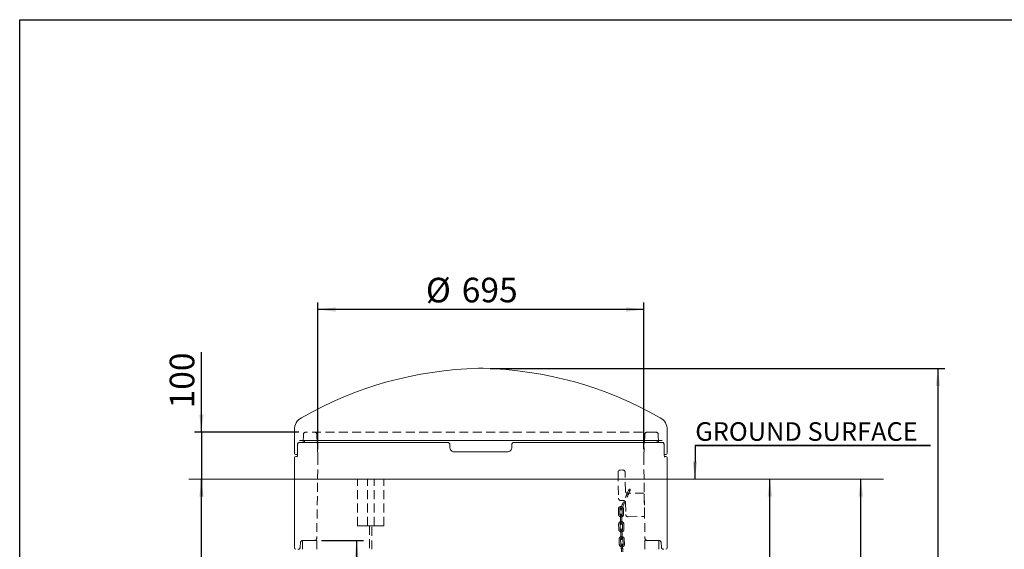
# Model space of a CAD drawing. Units: millimetres. Extents: x 68 to 4435, y 44 to 6180.
# Drawn here: x 122 to 2222, y 5050 to 6180 of the extents above; entities that cross this region are included whole.
import ezdxf

# ---------------------------------------------------------------- set-up
doc = ezdxf.new("R2010")
doc.units = ezdxf.units.MM
doc.header["$LTSCALE"] = 15
doc.linetypes.add('SLD-Dashed', pattern=[1.905, 1.27, -0.635])
doc.linetypes.add('SLD-Solid', pattern=[0])
doc.layers.add('FRAME', color=19, linetype='SLD-Solid')
doc.layers.add('SLD-0', color=7, linetype='SLD-Solid')
doc.styles.add('SLDTEXTSTYLE1', font='ARIAL.TTF', dxfattribs={"width": 0.948})
doc.dimstyles.new('SLDDIMSTYLE2', dxfattribs={"dimtxt": 52.5, "dimasz": 37.5, "dimexe": 0, "dimexo": 0.0625, "dimgap": 13.125, "dimtad": 1, "dimrnd": 1e-09, "dimzin": 12, "dimdsep": 46, "dimtxsty": 'SLDTEXTSTYLE1', "dimsah": 1, "dimcen": 0.09, "dimadec": 0, "dimazin": 3, "dimtfac": 1, "dimtmove": 0, "dimatfit": 0, "dimfxl": 0, "dimfrac": 2, "dimtolj": 1, "dimtzin": 12, "dimarcsym": 0})
doc.dimstyles.new('SLDDIMSTYLE3', dxfattribs={"dimtxt": 52.5, "dimasz": 37.5, "dimexe": 0, "dimexo": 0.0625, "dimgap": 13.125, "dimtad": 1, "dimrnd": 1e-09, "dimzin": 12, "dimdsep": 46, "dimtxsty": 'SLDTEXTSTYLE1', "dimsah": 1, "dimcen": 0.09, "dimadec": 0, "dimazin": 3, "dimtfac": 1, "dimtofl": 0, "dimtmove": 0, "dimatfit": 3, "dimfxl": 0, "dimfrac": 2, "dimtolj": 1, "dimtzin": 12, "dimarcsym": 0})
doc.dimstyles.new('SLDDIMSTYLE4', dxfattribs={"dimtxt": 52.5, "dimasz": 37.5, "dimexe": 0, "dimexo": 0.0625, "dimgap": 13.125, "dimtad": 1, "dimdec": 0, "dimrnd": 1e-09, "dimzin": 12, "dimdsep": 46, "dimtxsty": 'SLDTEXTSTYLE1', "dimsah": 1, "dimcen": 0.09, "dimadec": 0, "dimazin": 3, "dimtfac": 1, "dimtofl": 0, "dimtmove": 0, "dimatfit": 3, "dimfxl": 0, "dimfrac": 2, "dimtolj": 1, "dimtzin": 12, "dimarcsym": 0})

# ---------------------------------------------------------------- blocks, each defined once
blk = doc.blocks.new('_D_3')
at = {"layer": 'SLD-0'}
for p, q in [((1721.5, 4299.8), (1721.5, 5199.8)), ((1670.1, 4299.8), (1736.5, 4299.8))]:
    blk.add_line(p, q, dxfattribs=at)
for points in [[(1721.5, 5199.8), (1716.9, 5162.3), (1726.2, 5162.3)], [(1721.5, 4299.8), (1726.2, 4337.3), (1716.9, 4337.3)]]:
    blk.add_solid(points, dxfattribs=at)
at = {"layer": 'SLD-0', "insert": (1653.8, 4723.3, 0.1), "char_height": 52.5, "attachment_point": 1, "rotation": 90, "style": 'SLDTEXTSTYLE1'}
blk.add_mtext('900', dxfattribs=at)
blk = doc.blocks.new('_D_4')
at = {"layer": 'SLD-0'}
for p, q in [((509.2, 5299.8), (509.2, 5470.8)), ((716.8, 5299.8), (494.2, 5299.8)), ((509.2, 5299.8), (509.2, 5199.8)), ((509.2, 5199.8), (509.2, 5162.3))]:
    blk.add_line(p, q, dxfattribs=at)
for points in [[(509.2, 5299.8), (513.9, 5337.3), (504.6, 5337.3)], [(509.2, 5199.8), (504.6, 5162.3), (513.9, 5162.3)]]:
    blk.add_solid(points, dxfattribs=at)
at = {"layer": 'SLD-0', "insert": (441.6, 5350.5, 0.1), "char_height": 52.5, "attachment_point": 1, "rotation": 90, "style": 'SLDTEXTSTYLE1'}
blk.add_mtext('100', dxfattribs=at)
blk = doc.blocks.new('_D_5')
at = {"layer": 'SLD-0'}
for p, q in [((509.2, 3899.8), (509.2, 5199.8)), ((570.1, 3899.8), (494.2, 3899.8))]:
    blk.add_line(p, q, dxfattribs=at)
for points in [[(509.2, 5199.8), (504.6, 5162.3), (513.9, 5162.3)], [(509.2, 3899.8), (513.9, 3937.3), (504.6, 3937.3)]]:
    blk.add_solid(points, dxfattribs=at)
at = {"layer": 'SLD-0', "insert": (441.6, 4448.5, 0.1), "char_height": 52.5, "attachment_point": 1, "rotation": 90, "style": 'SLDTEXTSTYLE1'}
blk.add_mtext('1300', dxfattribs=at)
blk = doc.blocks.new('_D_6')
at = {"layer": 'SLD-0'}
for p, q in [((1915.6, 3199.8), (1915.6, 5199.8)), ((1605.1, 3199.8), (1930.6, 3199.8))]:
    blk.add_line(p, q, dxfattribs=at)
for points in [[(1915.6, 5199.8), (1910.9, 5162.3), (1920.2, 5162.3)], [(1915.6, 3199.8), (1920.2, 3237.3), (1910.9, 3237.3)]]:
    blk.add_solid(points, dxfattribs=at)
at = {"layer": 'SLD-0', "insert": (1847.9, 4331.9, 0.1), "char_height": 52.5, "attachment_point": 1, "rotation": 90, "style": 'SLDTEXTSTYLE1'}
blk.add_mtext('2000', dxfattribs=at)
blk = doc.blocks.new('_D_7')
at = {"layer": 'SLD-0'}
for p, q in [((757.8, 5263.8), (757.8, 5576.6)), ((1452.5, 5263.8), (1452.5, 5576.6)), ((1452.5, 5561.6), (757.8, 5561.6))]:
    blk.add_line(p, q, dxfattribs=at)
for points in [[(757.8, 5561.6), (795.3, 5556.9), (795.3, 5566.2)], [(1452.5, 5561.6), (1415, 5566.2), (1415, 5556.9)]]:
    blk.add_solid(points, dxfattribs=at)
at = {"layer": 'SLD-0', "char_height": 52.5, "attachment_point": 1, "style": 'SLDTEXTSTYLE1'}
for s, insert in [('%%c', (988, 5629.2, 0.1)), ('695', (1064.5, 5629.4, 0.1))]:
    blk.add_mtext(s, dxfattribs=dict(at, insert=insert))
blk = doc.blocks.new('_D_8')
at = {"layer": 'SLD-0'}
for p, q in [((765.2, 5068.8), (855.2, 5068.8)), ((840.2, 5068.8), (840.2, 4569.8)), ((830.1, 4569.8), (855.2, 4569.8))]:
    blk.add_line(p, q, dxfattribs=at)
for points in [[(840.2, 5068.8), (835.6, 5031.3), (844.9, 5031.3)], [(840.2, 4569.8), (844.9, 4607.3), (835.6, 4607.3)]]:
    blk.add_solid(points, dxfattribs=at)
at = {"layer": 'SLD-0', "insert": (772.6, 4763.5, 0.1), "char_height": 52.5, "attachment_point": 1, "rotation": 90, "style": 'SLDTEXTSTYLE1'}
blk.add_mtext('499', dxfattribs=at)
blk = doc.blocks.new('_D_12')
at = {"layer": 'SLD-0'}
for p, q in [((1124.8, 5436), (2095.1, 5436)), ((2080.1, 5436), (2080.1, 3179.8)), ((1605.1, 3179.8), (2095.1, 3179.8))]:
    blk.add_line(p, q, dxfattribs=at)
for points in [[(2080.1, 5436), (2075.4, 5398.5), (2084.7, 5398.5)], [(2080.1, 3179.8), (2084.7, 3217.3), (2075.4, 3217.3)]]:
    blk.add_solid(points, dxfattribs=at)
at = {"layer": 'SLD-0', "insert": (2012.4, 4331.9, 0.1), "char_height": 52.5, "attachment_point": 1, "rotation": 90, "style": 'SLDTEXTSTYLE1'}
blk.add_mtext('2256', dxfattribs=at)
blk = doc.blocks.new('SW_NOTE_1')
at = {"layer": 'SLD-0', "color": 0}
for p, q in [((0, 0), (501.6, 0)), ((501.6, 0), (0, 0)), ((0, 0), (501.6, 0)), ((501.6, 0), (0, 0)), ((0, 0), (501.6, 0)), ((501.6, 0), (0, 0))]:
    blk.add_line(p, q, dxfattribs=at)
at = {"layer": 'SLD-0', "color": 0, "insert": (0.2, 49.8), "char_height": 39.688, "attachment_point": 1, "style": 'SLDTEXTSTYLE1'}
blk.add_mtext('GROUND SURFACE', dxfattribs=at)

msp = doc.modelspace()

# ---------------------------------------------------------------- linework, layer by layer
at = {"color": 7, "linetype": 'SLD-Solid', "lineweight": 0}
for p, q in [((1109.8316515, 5436.0394695), (1100.4593734, 5436.0394695)), ((707.5251326, 5304.6403968), (707.5251326, 5278.8197541)), ((1502.7658924, 5278.8043612), (1502.7658924, 5304.6403968)), ((714.419721, 5272.8197494), (714.419721, 5257.8197488)), ((717.7969798, 5277.8197521), (1031.7018613, 5277.8197521)), ((1491.9460699, 5281.8197527), (718.3449551, 5281.8197527)), ((1031.7018613, 5277.8197521), (1034.3702495, 5277.8197521)), ((1039.2430633, 5272.8197494), (1039.1975626, 5267.8197542)), ((1171.0934624, 5267.8197542), (1171.0479617, 5272.8197494)), ((1175.9207755, 5277.8197521), (1178.5891637, 5277.8197521)), ((1178.5891637, 5277.8197521), (1492.4940452, 5277.8197521)), ((1484.261392, 5280.4727325), (1484.2730447, 5280.0106624)), ((1495.8713039, 5257.8197488), (1495.8713039, 5272.8197494)), ((707.5251326, 5260.9297404), (707.5251326, 5254.8197502)), ((714.0454337, 5251.8197515), (710.5251237, 5251.8197515)), ((1046.4904852, 5257.8197488), (1163.8005398, 5257.8197488)), ((1499.7659012, 5251.8197515), (1496.2252363, 5251.8197515)), ((1502.7658924, 5254.8197502), (1502.7658924, 5260.9351197)), ((707.5251326, 5244.8197523), (707.5251326, 5052.8197506)), ((710.5251237, 5247.8197509), (713.325648, 5247.8197509)), ((1496.9640955, 5247.8197509), (1499.7659012, 5247.8197509)), ((1502.7658924, 5052.8197506), (1502.7658924, 5244.8197523))]:
    msp.add_line(p, q, dxfattribs=at)
at = {"color": 7, "linetype": 'SLD-Dashed', "lineweight": 0}
for p, q in [((1397.8399321, 5213.9978524), (1398.6568734, 5159.0039202)), ((1407.7645823, 5219.1458338), (1402.7651235, 5219.0715683)), ((1413.4324178, 5174.2250652), (1412.8382787, 5214.2206527)), ((841.9916317, 5099.819749), (841.9916317, 5199.8197505)), ((841.9916317, 5199.8197505), (863.2048353, 5199.8197505)), ((877.3469761, 5199.8197505), (841.9916317, 5199.8197505)), ((863.2048353, 5099.819749), (863.2048353, 5199.8197505)), ((863.2048353, 5199.8197505), (898.5601797, 5199.8197505)), ((877.3469761, 5099.819749), (877.3469761, 5199.8197505)), ((898.5601797, 5199.8197505), (877.3469761, 5199.8197505)), ((898.5601797, 5099.819749), (898.5601797, 5199.8197505)), ((1453.5022661, 5169.8197511), (1418.506144, 5169.2998832)), ((1454.24494, 5119.8252657), (1453.5022661, 5169.8197511)), ((1403.7305996, 5154.07874), (1408.7300285, 5154.1530037)), ((1413.8037547, 5149.2278234), (1414.1750917, 5124.2305779)), ((1398.5059842, 5135.4990893), (1398.6693605, 5124.5002964)), ((1401.6690537, 5124.5448583), (1401.5056476, 5135.5436438)), ((1406.5051064, 5135.6179112), (1406.6684827, 5124.6191257)), ((1409.668146, 5124.6636876), (1409.5047697, 5135.6624731)), ((1399.0706488, 5103.4129479), (1399.4160279, 5092.418372)), ((1402.414529, 5092.5125623), (1402.0691797, 5103.5071382)), ((1402.743189, 5119.5602634), (1402.9065951, 5108.5614779)), ((1405.9062585, 5108.6060399), (1405.7428524, 5119.6048254)), ((1407.0667013, 5103.6641219), (1407.4120804, 5092.669546)), ((1410.4105815, 5092.7637362), (1410.0652322, 5103.7583121)), ((1419.2488178, 5119.3054014), (1454.24494, 5119.8252657)), ((841.9916317, 5099.819749), (863.2048353, 5099.819749)), ((877.3469761, 5099.819749), (841.9916317, 5099.819749)), ((863.2048353, 5099.819749), (898.5601797, 5099.819749)), ((872.7758959, 5099.819749), (867.7759006, 5099.819749)), ((867.7759006, 5099.819749), (867.7759006, 5049.8197445)), ((872.7758959, 5049.8197445), (872.7758959, 5099.819749)), ((898.5601797, 5099.819749), (877.3469761, 5099.819749)), ((1403.5710379, 5087.5464225), (1403.9163872, 5076.5518465)), ((1406.9149181, 5076.6460368), (1406.569539, 5087.6406127)), ((1400.1127466, 5071.4161315), (1400.4857227, 5060.4224571)), ((1403.4839853, 5060.5241725), (1403.1110093, 5071.5178469)), ((1408.1081435, 5071.6873774), (1408.4811195, 5060.693703)), ((1411.4793822, 5060.7954332), (1411.1064061, 5071.7891076)), ((1404.6529516, 5055.5609533), (1404.8477098, 5049.8197445)), ((1404.6529516, 5055.5609533), (1405.0259277, 5044.5672789)), ((1407.8494593, 5049.8197445), (1407.6512143, 5055.6626686)), ((1408.0241903, 5044.6689942), (1407.6512143, 5055.6626686))]:
    msp.add_line(p, q, dxfattribs=at)
at = {"color": 7, "linetype": 'SLD-Solid', "lineweight": 0, "flags": 128}
for points in [[(707.5251326, 5278.8197541), (707.5362786, 5278.3125633), (707.5648591, 5276.8482411), (707.5983569, 5274.5914453), (707.6220795, 5271.7963227), (707.625626, 5268.7787631), (707.6074466, 5265.8791014), (707.5755283, 5263.4233603), (707.5438186, 5261.6881834), (707.5262651, 5260.8698116), (707.5275764, 5260.9297404)], [(717.7700981, 5277.8061771), (717.6716909, 5277.8171965), (716.7324707, 5277.6295462), (716.0178706, 5277.2538954), (715.4776439, 5276.7713809), (715.0857731, 5276.2296268), (714.8168072, 5275.6584877), (714.6307215, 5275.0289509), (714.4802496, 5274.0767443), (714.4231483, 5273.1252381), (714.427112, 5272.8190416)], [(1495.8705887, 5272.8188479), (1495.8712443, 5272.857658), (1495.830743, 5273.8574737), (1495.699881, 5274.8417029), (1495.4681679, 5275.6745362), (1495.0391635, 5276.4878267), (1494.4819495, 5277.0933354), (1493.7572166, 5277.5484168), (1492.8748294, 5277.7960667), (1492.4963697, 5277.7850622)], [(1502.6692733, 5271.7998767), (1502.6684984, 5271.7054853), (1502.6640281, 5269.8197508)], [(1502.7632996, 5260.9351197), (1502.7645513, 5260.8801567), (1502.7463719, 5261.7283197), (1502.7144536, 5263.4883815), (1502.6827439, 5265.9626001), (1502.6651606, 5268.8718209), (1502.6694223, 5271.8873167), (1502.6936218, 5274.669438), (1502.7271792, 5276.9053647), (1502.755402, 5278.3428424), (1502.7655646, 5278.8043612)], [(1497.1258029, 5246.7983471), (1497.126399, 5246.7974418), (1497.0792815, 5246.9021039), (1496.957241, 5247.2427444), (1496.7805132, 5247.8771204), (1496.5748772, 5248.8305972), (1496.3702544, 5250.0605242), (1496.1831554, 5251.5611307), (1496.0336968, 5253.232892), (1495.928882, 5255.0657348), (1495.8768174, 5256.9694066), (1495.8783671, 5257.819637)]]:
    msp.add_lwpolyline(points, dxfattribs=at)
at = {"color": 7, "linetype": 'SLD-Dashed', "lineweight": 0, "flags": 128}
for points in [[(1421.1557492, 5177.4571234), (1420.9887668, 5177.0989088), (1420.590876, 5176.2218208), (1420.0475499, 5175.0172669), (1419.427453, 5173.6389988), (1418.1276247, 5170.744452), (1416.9003352, 5168.0082337), (1415.4888078, 5164.8600133), (1414.0957281, 5161.7528641), (1412.6714155, 5158.576052), (1411.2326786, 5155.3671279), (1409.7364828, 5152.0298974), (1407.9048618, 5147.9436861), (1406.8718239, 5145.6381263), (1405.7896122, 5143.2215901), (1404.701142, 5140.7892027), (1403.9261922, 5139.0555532), (1403.2477721, 5137.5354709), (1402.7541861, 5136.4254871), (1402.5593087, 5135.9793463)], [(1421.1557492, 5177.4571234), (1421.0111484, 5177.1443629), (1420.6507787, 5176.3485608), (1420.1437518, 5175.2241844), (1419.5493743, 5173.9035801), (1418.2553276, 5171.0243107), (1416.9679567, 5168.1567052), (1415.4113218, 5164.6867128), (1414.1193315, 5161.8055323), (1413.0317256, 5159.3796716), (1411.663799, 5156.3283534), (1409.9573478, 5152.5211403), (1407.9502508, 5148.0413371), (1406.8615123, 5145.6102238), (1405.7459518, 5143.1182244), (1404.6467825, 5140.6614141), (1403.877972, 5138.9417456), (1403.2156452, 5137.4585734), (1402.7421459, 5136.395424), (1402.5593087, 5135.9793463)], [(1405.4592535, 5135.1987713), (1405.4514453, 5135.1822162), (1405.5687174, 5135.4340234), (1405.8983311, 5136.1611777), (1406.376718, 5137.2217232), (1406.9470748, 5138.488713), (1408.2071468, 5141.2921989), (1409.4748482, 5144.1159727), (1411.0187277, 5147.5574852), (1412.3057708, 5150.4277097), (1413.3928999, 5152.8524266), (1414.7608265, 5155.9037933), (1416.4629265, 5159.7013356), (1418.4562549, 5164.1503939), (1419.5322081, 5166.5529714), (1420.629172, 5169.0035326), (1421.7021748, 5171.4018987), (1422.4452957, 5173.064302), (1423.0769857, 5174.479171), (1423.5181197, 5175.470115), (1423.6749097, 5175.8280949)], [(1405.5802509, 5135.4552203), (1405.9408292, 5136.2490424), (1406.4532801, 5137.3847791), (1407.0501312, 5138.711206), (1408.3217665, 5141.5429146), (1409.5358237, 5144.2496398), (1410.9412417, 5147.3841959), (1412.3323545, 5150.4869269), (1413.7541637, 5153.6581771), (1415.1898905, 5156.8604776), (1416.6811987, 5160.1867707), (1418.5028657, 5164.2506973), (1419.5264265, 5166.5351534), (1420.5936774, 5168.9182979), (1421.6589912, 5171.2990472), (1422.4093541, 5172.9778772), (1423.0562135, 5174.4275776), (1423.513411, 5175.4563631), (1423.6749097, 5175.8280949)], [(1402.683793, 5123.5598245), (1402.6849255, 5123.4829718), (1402.6882931, 5123.2553714), (1402.6938066, 5122.8857779), (1402.7011975, 5122.3883772), (1402.7101978, 5121.7823022), (1402.7204498, 5121.0908288), (1402.7315959, 5120.3405404), (1402.743189, 5119.5602634)], [(1402.683793, 5123.5598245), (1402.6849255, 5123.4829718), (1402.6882931, 5123.2553714), (1402.6938066, 5122.8857779), (1402.7011975, 5122.3883772), (1402.7101978, 5121.7823022), (1402.7204498, 5121.0908288), (1402.7315959, 5120.3405404), (1402.743189, 5119.5602634)], [(1402.9065951, 5108.5614779), (1402.9181882, 5107.781201), (1402.9293343, 5107.0309126), (1402.9395863, 5106.3394391), (1402.9485866, 5105.7333642), (1402.9559776, 5105.2359634), (1402.9614612, 5104.8663699), (1402.9648587, 5104.6387696), (1402.9659912, 5104.5619169)], [(1402.9065951, 5108.5614779), (1402.9181882, 5107.781201), (1402.9293343, 5107.0309126), (1402.9395863, 5106.3394391), (1402.9485866, 5105.7333642), (1402.9559776, 5105.2359634), (1402.9614612, 5104.8663699), (1402.9648587, 5104.6387696), (1402.9659912, 5104.5619169)], [(1405.7428524, 5119.6048254), (1405.7312891, 5120.3851023), (1405.720143, 5121.1353907), (1405.7098612, 5121.8268567), (1405.7008609, 5122.4329391), (1405.6934699, 5122.9303324), (1405.6879863, 5123.2999334), (1405.6845888, 5123.5275337), (1405.6834563, 5123.6043864)], [(1405.7428524, 5119.6048254), (1405.7312891, 5120.3851023), (1405.720143, 5121.1353907), (1405.7098612, 5121.8268567), (1405.7008609, 5122.4329391), (1405.6934699, 5122.9303324), (1405.6879863, 5123.2999334), (1405.6845888, 5123.5275337), (1405.6834563, 5123.6043864)], [(1405.9656545, 5104.6064788), (1405.964522, 5104.6833315), (1405.9611544, 5104.9109244), (1405.9556409, 5105.2805254), (1405.94825, 5105.7779261), (1405.9392497, 5106.3840011), (1405.9289977, 5107.0754745), (1405.9178516, 5107.8257629), (1405.9062585, 5108.6060399)], [(1405.9656545, 5104.6064788), (1405.964522, 5104.6833315), (1405.9611544, 5104.9109244), (1405.9556409, 5105.2805254), (1405.94825, 5105.7779261), (1405.9392497, 5106.3840011), (1405.9289977, 5107.0754745), (1405.9178516, 5107.8257629), (1405.9062585, 5108.6060399)], [(1403.4454509, 5091.5444562), (1403.4478649, 5091.4676332), (1403.4549877, 5091.2401223), (1403.4666106, 5090.8706629), (1403.482227, 5090.3734559), (1403.5012409, 5089.7676119), (1403.5229668, 5089.0764066), (1403.5465404, 5088.3264014), (1403.5710379, 5087.5464225)], [(1403.4454509, 5091.5444562), (1403.4478649, 5091.4676332), (1403.4549877, 5091.2401223), (1403.4666106, 5090.8706629), (1403.482227, 5090.3734559), (1403.5012409, 5089.7676119), (1403.5229668, 5089.0764066), (1403.5465404, 5088.3264014), (1403.5710379, 5087.5464225)], [(1406.569539, 5087.6406127), (1406.5450415, 5088.4205916), (1406.5214976, 5089.1705969), (1406.4997717, 5089.8618021), (1406.4807579, 5090.4676461), (1406.4651414, 5090.9648532), (1406.4535185, 5091.3343125), (1406.446366, 5091.5618235), (1406.443952, 5091.638639)], [(1406.569539, 5087.6406127), (1406.5450415, 5088.4205916), (1406.5214976, 5089.1705969), (1406.4997717, 5089.8618021), (1406.4807579, 5090.4676461), (1406.4651414, 5090.9648532), (1406.4535185, 5091.3343125), (1406.446366, 5091.5618235), (1406.443952, 5091.638639)], [(1403.9163872, 5076.5518465), (1403.9408847, 5075.7718676), (1403.9644584, 5075.0218698), (1403.9861545, 5074.3306646), (1404.0051982, 5073.7248131), (1404.0208146, 5073.2276061), (1404.0324077, 5072.8581467), (1404.0395602, 5072.6306358), (1404.0419742, 5072.5538203)], [(1403.9163872, 5076.5518465), (1403.9408847, 5075.7718676), (1403.9644584, 5075.0218698), (1403.9861545, 5074.3306646), (1404.0051982, 5073.7248131), (1404.0208146, 5073.2276061), (1404.0324077, 5072.8581467), (1404.0395602, 5072.6306358), (1404.0419742, 5072.5538203)], [(1407.0405051, 5072.6480105), (1407.0380911, 5072.724826), (1407.0309385, 5072.952337), (1407.0193454, 5073.3217963), (1407.0036992, 5073.8190034), (1406.9846853, 5074.4248548), (1406.9629594, 5075.1160601), (1406.9394156, 5075.8660579), (1406.9149181, 5076.6460368)], [(1407.0405051, 5072.6480105), (1407.0380911, 5072.724826), (1407.0309385, 5072.952337), (1407.0193454, 5073.3217963), (1407.0036992, 5073.8190034), (1406.9846853, 5074.4248548), (1406.9629594, 5075.1160601), (1406.9394156, 5075.8660579), (1406.9149181, 5076.6460368)], [(1404.5173213, 5059.5586517), (1404.5199141, 5059.4818362), (1404.5276329, 5059.2543402), (1404.5401796, 5058.8849255), (1404.5570478, 5058.3877483), (1404.5775816, 5057.7819565), (1404.601036, 5057.0908108), (1404.6264872, 5056.3408652), (1404.6529516, 5055.5609533)], [(1404.5173213, 5059.5586517), (1404.5199141, 5059.4818362), (1404.5276329, 5059.2543402), (1404.5401796, 5058.8849255), (1404.5570478, 5058.3877483), (1404.5775816, 5057.7819565), (1404.601036, 5057.0908108), (1404.6264872, 5056.3408652), (1404.6529516, 5055.5609533)], [(1407.6512143, 5055.6626686), (1407.6247498, 5056.4425805), (1407.5993284, 5057.1925261), (1407.575874, 5057.8836718), (1407.5553104, 5058.4894785), (1407.5384423, 5058.9866409), (1407.5259253, 5059.3560704), (1407.5182065, 5059.5835665), (1407.5155839, 5059.6603671)], [(1407.6512143, 5055.6626686), (1407.6247498, 5056.4425805), (1407.5993284, 5057.1925261), (1407.575874, 5057.8836718), (1407.5553104, 5058.4894785), (1407.5384423, 5058.9866409), (1407.5259253, 5059.3560704), (1407.5182065, 5059.5835665), (1407.5155839, 5059.6603671)]]:
    msp.add_lwpolyline(points, dxfattribs=at)
at = {"color": 7, "linetype": 'SLD-Solid', "lineweight": 0}
for centre, radius, start, end in [((1119.8701067, 4636.2749927), 800, 91.390327815, 119.7721382667), ((1090.4209183, 4636.2749927), 800, 60.2278617333, 88.609672185), ((737.5251235, 5304.6403972), 30, 119.7721382667, 180), ((1472.7659015, 5304.6403972), 30, 360, 60.2278617333), ((759.1982722, 5273.9640464), 30.5022836, 165.0755675463, 172.7379778653), ((1034.327762, 5272.9039139), 4.9160218, 359.0190229012, 89.5048062725), ((1175.9506309, 5272.9162246), 4.9036183, 90.3488440145, 181.1273268118), ((1450.5221547, 5273.8610418), 31.0817535, 7.3173199848, 14.8362460834), ((710.5251235, 5254.8197505), 3, 180, 270), ((680.8611742, 5256.0180897), 33.6003699, 344.1265623647, 3.0731327209), ((1049.0141952, 5267.6379952), 9.8183151, 178.9392662797, 269.785666543), ((1161.2566489, 5267.6577319), 9.8381477, 270.3314330005, 0.9436341768), ((1499.7659015, 5254.8197505), 3, 270, 0), ((710.5251235, 5244.8197505), 3, 90, 180), ((1499.7659015, 5244.8197505), 3, 0, 90), ((710.5251235, 5052.8197505), 3, 180, 270), ((1499.7659015, 5052.8197505), 3, 270, 0)]:
    msp.add_arc(centre, radius, start, end, dxfattribs=at)
at = {"color": 7, "linetype": 'SLD-Dashed', "lineweight": 0}
for centre, radius, start, end in [((1402.8393908, 5214.0721194), 5, 90.8510647517, 180.8510647517), ((1402.8393908, 5214.0721194), 5, 90.8510647517, 180.8510647517), ((1407.8388392, 5214.1463861), 5, 0.8510647517, 90.8510647517), ((1407.8388392, 5214.1463861), 5, 0.8510647517, 90.8510647517), ((1418.4318695, 5174.2993321), 5, 180.8510647517, 270.8510647517), ((1418.4318695, 5174.2993321), 5, 180.8510647517, 270.8510647517), ((1422.4153176, 5176.6425908), 1.499992, 147.1102210552, 327.11189375), ((1422.4153391, 5176.6426239), 1.499992, 327.1103843763, 147.1117304289), ((1403.6563243, 5159.0781868), 5, 180.8510647517, 270.8510647517), ((1403.6563243, 5159.0781868), 5, 180.8510647517, 270.8510647517), ((1408.8043061, 5149.1535567), 5, 0.8510647517, 90.8510647517), ((1408.8043061, 5149.1535567), 5, 0.8510647517, 90.8510647517), ((1404.0053777, 5135.5807793), 5.5, 0.8510647517, 180.8510647517), ((1404.1687644, 5124.5819928), 5.5, 180.8510647517, 0.8510647517), ((1404.0053777, 5135.5807793), 2.5, 0.8510647517, 180.8510647517), ((1404.1687644, 5124.5819928), 2.5, 180.8510647517, 0.8510647517), ((1404.0053736, 5135.5807689), 1.4999892, 164.590247369, 344.5912279596), ((1404.0053811, 5135.5807964), 1.4999892, 344.590136557, 164.5913387716), ((1404.1836177, 5123.5821031), 1.5, 0.8510647517, 180.8510647517), ((1419.1745363, 5124.304848), 5, 180.8510647517, 270.8510647517), ((1419.1745363, 5124.304848), 5, 180.8510647517, 270.8510647517), ((1404.5679431, 5103.5856316), 5.5, 1.7991859194, 181.7991859194), ((1404.5679431, 5103.5856316), 2.5, 1.7991859194, 181.7991859194), ((1404.1836177, 5123.5821031), 1.5, 180.8510647517, 0.8510647517), ((1404.4658311, 5104.5841991), 1.5, 0.8510647517, 180.8510647517), ((1404.4658311, 5104.5841991), 1.5, 180.8510647517, 0.8510647517), ((1404.9133053, 5092.5910546), 5.5, 181.7991859194, 1.7991859194), ((1404.9133053, 5092.5910546), 2.5, 181.7991859194, 1.7991859194), ((1404.9447018, 5091.5915476), 1.5, 1.7991859194, 181.7991859194), ((1404.9447018, 5091.5915476), 1.5, 181.7991859194, 1.7991859194), ((1405.6095733, 5071.6026142), 5.5, 1.9430853545, 181.9430853546), ((1405.6095733, 5071.6026142), 2.5, 1.9430853545, 181.9430853546), ((1405.5412364, 5072.6009144), 1.5, 1.7991859194, 181.7991859194), ((1405.5412364, 5072.6009144), 1.5, 181.7991859194, 1.7991859194), ((1406.0164542, 5059.6095141), 1.5, 1.9430853545, 181.9430853545), ((1405.9825474, 5060.6089391), 5.5, 181.9430853546, 1.9430853545), ((1405.9825474, 5060.6089391), 2.5, 181.9430853546, 1.9430853545), ((1406.0164542, 5059.6095141), 1.5, 181.9430853545, 1.9430853545)]:
    msp.add_arc(centre, radius, start, end, dxfattribs=at)
at = {"layer": 'FRAME'}
msp.add_line((121.6298279, 6180.0172818), (4321.6298279, 6180.0172818), dxfattribs=at)
at = {"layer": 'FRAME', "color": 7}
msp.add_line((121.6298279, 120.0020803), (121.6298279, 6180.0172818), dxfattribs=at)
at = {"layer": 'SLD-0', "linetype": 'SLD-Dashed', "lineweight": 0}
for p, q in [((726.7951168, 5295.0814303), (725.8904705, 5277.8197505)), ((1478.5027605, 5299.8197505), (731.7882645, 5299.8197505)), ((755.3938373, 5295.0814303), (757.8183092, 5248.8197505)), ((1454.8971877, 5295.0814303), (1452.4727157, 5248.8197505)), ((1484.4005545, 5277.8197505), (1483.4959082, 5295.0814303)), ((757.8183092, 5248.8197505), (755.2186545, 5073.7455143)), ((1452.4727157, 5248.8197505), (1455.0723705, 5073.7455143)), ((720.5897379, 5064.0814303), (720.0906397, 5054.5580707)), ((725.5828855, 5068.8197505), (750.2192057, 5068.8197505)), ((1460.0718193, 5068.8197505), (1484.7081394, 5068.8197505)), ((1489.7012871, 5064.0814303), (1490.2003852, 5054.5580707))]:
    msp.add_line(p, q, dxfattribs=at)
at = {"layer": 'SLD-0'}
msp.add_line((1562.295082, 5271.2544262), (1561.6345055, 5199.8197505), dxfattribs=at)
at = {"layer": 'SLD-0', "lineweight": 0}
for p, q in [((482.4854156, 5199.8197505), (1963.6993304, 5199.8197505)), ((725.1455125, 5049.8197505), (725.1455125, 5068.8197505)), ((755.1455125, 5068.8197505), (725.1455125, 5068.8197505)), ((755.1455125, 5049.8197505), (755.1455125, 5068.8197505)), ((1455.1455125, 5049.8197505), (1455.1455125, 5068.8197505)), ((1455.1455125, 5068.8197505), (1485.1455125, 5068.8197505)), ((1485.1455125, 5068.8197505), (1485.1455125, 5049.8197505))]:
    msp.add_line(p, q, dxfattribs=at)
at = {"layer": 'SLD-0', "linetype": 'SLD-Dashed', "lineweight": 0}
for centre, start, end in [((731.7882645, 5294.8197505), 90, 177), ((750.4006897, 5294.8197505), 3, 90), ((1459.8903353, 5294.8197505), 90, 177), ((1478.5027605, 5294.8197505), 3, 90), ((725.5828855, 5063.8197505), 90, 177), ((750.2192057, 5073.8197505), 270, 359.1492848935), ((1460.0718193, 5073.8197505), 180.8507151065, 270), ((1484.7081394, 5063.8197505), 3, 90), ((715.0974921, 5054.8197505), 270, 357), ((1495.1935329, 5054.8197505), 183, 270)]:
    msp.add_arc(centre, 5, start, end, dxfattribs=at)
at = {"layer": 'SLD-0'}
msp.add_solid([(1561.6345055, 5199.8197505), (1566.6310649, 5237.2751492), (1557.3314625, 5237.3611452)], dxfattribs=at)

# ---------------------------------------------------------------- block references
msp.add_blockref('SW_NOTE_1', (1562.295082, 5271.2544262), dxfattribs=at)

# ---------------------------------------------------------------- dimensions: what is measured, and where the dimension line sits
dim = msp.add_linear_dim(base=(757.8183092, 5561.5605342), p1=(1452.4727157, 5248.8197505), p2=(757.8183092, 5248.8197505), text='%%c<>', dimstyle='SLDDIMSTYLE4', dxfattribs=at)
dim.commit()
dim.dimension.update_dxf_attribs({"geometry": '_D_7', "text_midpoint": (1086.4287452, 5561.5605342), "dimtype": 160})
for base, p1, p2, dimstyle, picture, middle in [((509.2342254, 5199.8197505), (731.7882645, 5299.8197505), (482.4854156, 5199.8197505), 'SLDDIMSTYLE2', '_D_4', (509.2342254, 5410.6378499)), ((2080.0798314, 3179.8197505), (1109.8316517, 5436.0394727), (1590.1455125, 3179.8197505), 'SLDDIMSTYLE4', '_D_12', (2080.0798314, 4412.1038927)), ((509.2342254, 5199.8197505), (585.1455125, 3899.8197505), (482.4854156, 5199.8197505), 'SLDDIMSTYLE4', '_D_5', (509.2342254, 4528.6953728)), ((1915.5773195, 5199.8197505), (1590.1455125, 3199.8197505), (1963.6993304, 5199.8197505), 'SLDDIMSTYLE3', '_D_6', (1915.5773195, 4412.1038927)), ((1721.5251388, 5199.8197505), (1655.1455125, 4299.8197505), (1963.6993304, 5199.8197505), 'SLDDIMSTYLE3', '_D_3', (1721.5251388, 4783.5008059)), ((840.2392682, 4569.8197505), (750.2192057, 5068.8197505), (815.1455125, 4569.8197505), 'SLDDIMSTYLE3', '_D_8', (840.2392682, 4823.6375141))]:
    dim = msp.add_linear_dim(base=base, p1=p1, p2=p2, angle=90, dimstyle=dimstyle, dxfattribs=at)
    dim.commit()
    dim.dimension.update_dxf_attribs({"geometry": picture, "text_midpoint": middle, "dimtype": 160})

doc.saveas('drawing.dxf')
